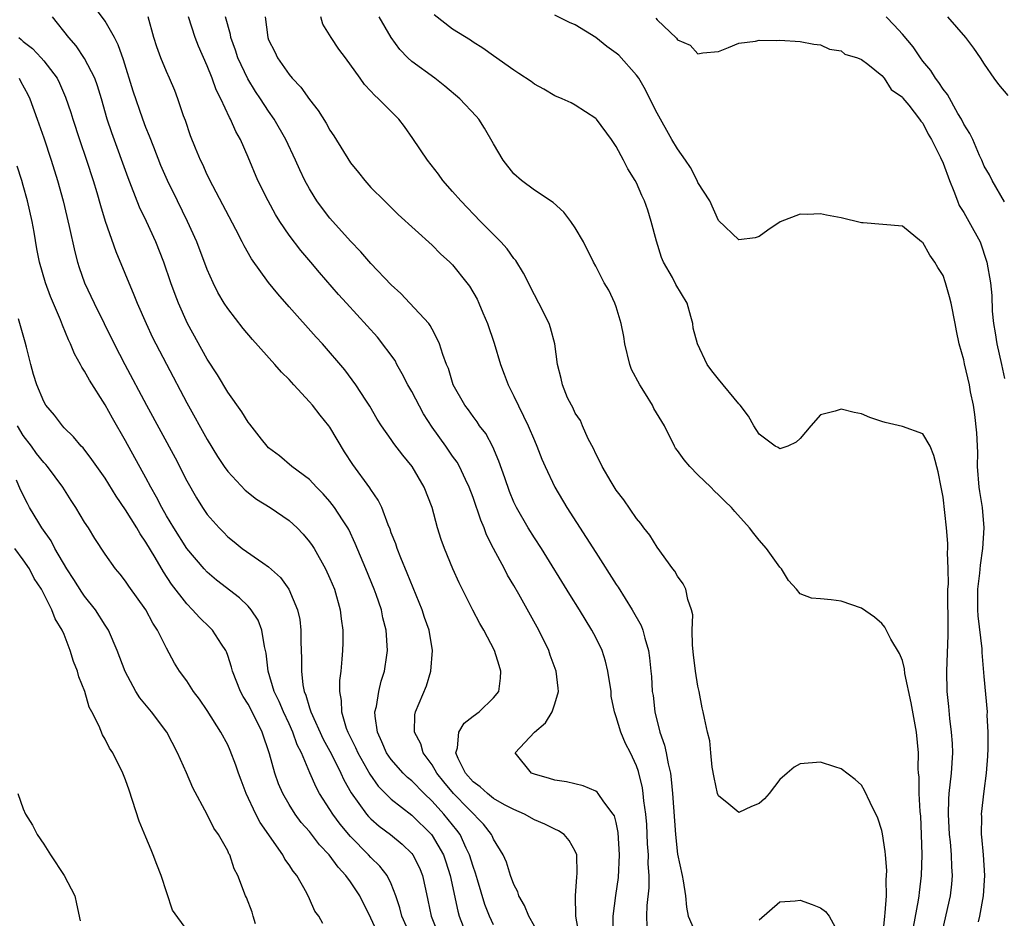
# Model space of a CAD drawing. Units: inches. Extents: x 2583000 to 2586000, y 1506000 to 1509000.
# Drawn here: x 2583081 to 2583177, y 1507567 to 1507655 of the extents above; entities that cross this region are included whole.
import ezdxf

# ---------------------------------------------------------------- set-up
doc = ezdxf.new("R2010")
doc.units = ezdxf.units.IN
doc.header["$MEASUREMENT"] = 0
doc.layers.add('LD25831506_2ft', color=70, linetype='Continuous')

msp = doc.modelspace()

# ---------------------------------------------------------------- linework, layer by layer
at = {"layer": 'LD25831506_2ft'}
for points, elevation in [([(2583131, 1507566.048), (2583130.456, 1507567), (2583130.043, 1507568.043), (2583129.488, 1507569), (2583129.387, 1507569.387), (2583129, 1507570.1), (2583128.666, 1507571), (2583128.281, 1507572.281), (2583127.945, 1507573), (2583127, 1507574.536), (2583126.864, 1507574.865), (2583126.789, 1507575), (2583126.008, 1507576.009), (2583123.087, 1507579), (2583122.143, 1507580.143), (2583121.461, 1507581), (2583121, 1507581.82), (2583120.106, 1507583), (2583119.888, 1507583.888), (2583119.267, 1507585), (2583119.303, 1507586.697), (2583119.381, 1507587), (2583120.456, 1507589.544), (2583120.871, 1507591), (2583121.039, 1507593), (2583120.69, 1507595), (2583120.253, 1507596.252), (2583120.019, 1507597), (2583118.566, 1507600.566), (2583117.937, 1507602.063), (2583117.566, 1507603), (2583117.434, 1507603.434), (2583117, 1507604.523), (2583116.877, 1507604.877), (2583116.688, 1507605.312), (2583116.064, 1507607), (2583115.73, 1507607.73), (2583115, 1507608.771), (2583114.915, 1507608.915), (2583113.222, 1507611.222), (2583112.437, 1507612.436), (2583111, 1507614.848), (2583110.889, 1507615), (2583110.043, 1507616.043), (2583109.297, 1507617), (2583109, 1507617.35), (2583107.457, 1507619), (2583107, 1507619.516), (2583106.244, 1507620.244), (2583105.603, 1507621), (2583103.425, 1507623.425), (2583102.512, 1507624.512), (2583101, 1507626.461), (2583100.656, 1507627), (2583100.038, 1507628.038), (2583099.559, 1507629), (2583099, 1507630.274), (2583097.975, 1507633), (2583097.071, 1507635), (2583096.072, 1507637), (2583095.097, 1507639), (2583094.462, 1507640.462), (2583093.756, 1507642.244), (2583093.347, 1507643.347), (2583093, 1507644.186), (2583092.696, 1507645), (2583091.754, 1507647.754), (2583090.8, 1507650.799), (2583090.274, 1507652.274), (2583089.905, 1507653), (2583089, 1507654.603), (2583087.976, 1507655.976)], 8160), ([(2583127, 1507566.16), (2583126.61, 1507567), (2583126.161, 1507568.161), (2583125.436, 1507570.564), (2583125.229, 1507571.229), (2583125, 1507571.872), (2583124.665, 1507573), (2583124.333, 1507573.667), (2583123.724, 1507575), (2583123.423, 1507575.423), (2583122.144, 1507577), (2583121, 1507578.263), (2583120.212, 1507579), (2583119, 1507580.242), (2583118.587, 1507580.587), (2583118.171, 1507581), (2583117, 1507582.342), (2583116.541, 1507583), (2583116.081, 1507584.081), (2583115.636, 1507585), (2583115.423, 1507586.576), (2583115.406, 1507587), (2583115.543, 1507587.543), (2583115.792, 1507589), (2583116.005, 1507589.994), (2583116.325, 1507591), (2583116.561, 1507592.561), (2583116.614, 1507593), (2583116.505, 1507595), (2583116.187, 1507596.187), (2583116.03, 1507597), (2583115.522, 1507598.478), (2583115.332, 1507599), (2583114.516, 1507601), (2583113.475, 1507603.475), (2583112.831, 1507604.831), (2583112.734, 1507605), (2583112.212, 1507605.788), (2583111.449, 1507607), (2583111, 1507607.589), (2583110.348, 1507608.348), (2583109.672, 1507609), (2583109, 1507609.752), (2583107.277, 1507611), (2583106.057, 1507612.057), (2583105, 1507612.852), (2583104.863, 1507613), (2583104.303, 1507613.697), (2583103.16, 1507615.16), (2583103, 1507615.342), (2583102.373, 1507616.373), (2583101, 1507618.27), (2583099.984, 1507619.983), (2583099, 1507621.499), (2583097.078, 1507625), (2583096.174, 1507627), (2583095.848, 1507627.848), (2583095.436, 1507629), (2583094.759, 1507631), (2583093.976, 1507633), (2583093.049, 1507635), (2583092.376, 1507636.376), (2583091.589, 1507638.411), (2583091.247, 1507639.247), (2583089.661, 1507643.661), (2583089.218, 1507645), (2583088.647, 1507647), (2583088.259, 1507648.259), (2583087.984, 1507649), (2583087, 1507650.944), (2583086.18, 1507652.18), (2583085.455, 1507653), (2583083.848, 1507655)], 8158), ([(2583135.412, 1507565), (2583135.057, 1507567), (2583135.022, 1507569), (2583135.15, 1507570.85), (2583135.187, 1507571.187), (2583135.148, 1507573), (2583135, 1507573.38), (2583134.407, 1507574.407), (2583133.915, 1507575), (2583133.372, 1507575.372), (2583133, 1507575.521), (2583132.021, 1507576.02), (2583131, 1507576.449), (2583130.036, 1507577), (2583129, 1507577.436), (2583128.083, 1507577.917), (2583127, 1507578.536), (2583126.406, 1507579), (2583125.679, 1507579.679), (2583125, 1507580.157), (2583124.265, 1507581), (2583123.559, 1507582.441), (2583123.33, 1507583), (2583123.478, 1507583.478), (2583123.607, 1507585), (2583124.117, 1507585.883), (2583125, 1507586.594), (2583125.584, 1507587), (2583127, 1507588.39), (2583127.51, 1507589), (2583127.694, 1507590.306), (2583127.72, 1507591), (2583127.542, 1507591.542), (2583127.111, 1507593), (2583126.061, 1507595), (2583125.665, 1507595.665), (2583124.962, 1507596.962), (2583123.629, 1507599.629), (2583123.029, 1507601), (2583122.21, 1507603), (2583121.884, 1507603.884), (2583121.522, 1507605), (2583120.992, 1507607), (2583120.218, 1507609), (2583119.04, 1507611), (2583118.132, 1507612.132), (2583117.261, 1507613.261), (2583117, 1507613.669), (2583116.049, 1507615), (2583115.633, 1507615.633), (2583114.903, 1507616.903), (2583114.505, 1507617.494), (2583113.545, 1507619), (2583112.463, 1507620.463), (2583110.281, 1507623), (2583109.655, 1507623.655), (2583107, 1507626.635), (2583105.9, 1507627.9), (2583105, 1507629.015), (2583103.326, 1507631.326), (2583102.605, 1507632.605), (2583102.417, 1507633), (2583101.797, 1507634.203), (2583099.531, 1507638.469), (2583099, 1507639.545), (2583098.558, 1507640.558), (2583098.336, 1507641), (2583097.839, 1507642.161), (2583097.36, 1507643.36), (2583096.858, 1507644.858), (2583096.687, 1507645.313), (2583096.132, 1507647), (2583095.808, 1507647.808), (2583095.302, 1507649), (2583095, 1507649.67), (2583094.466, 1507651), (2583094.069, 1507652.069), (2583093.755, 1507653), (2583093.198, 1507655)], 8162), ([(2583138.754, 1507565), (2583138.706, 1507567), (2583138.965, 1507569.035), (2583139.213, 1507570.787), (2583139.342, 1507573), (2583139.208, 1507575.208), (2583139, 1507576.17), (2583138.823, 1507576.823), (2583138.722, 1507577), (2583137.788, 1507578.212), (2583137.244, 1507579), (2583137.136, 1507579.136), (2583137, 1507579.238), (2583135.762, 1507579.762), (2583134.141, 1507580.141), (2583133, 1507580.313), (2583132.49, 1507580.49), (2583131, 1507580.891), (2583130.707, 1507581), (2583129.103, 1507583), (2583131.004, 1507585), (2583132.076, 1507585.924), (2583132.727, 1507587), (2583133, 1507587.785), (2583133.373, 1507589), (2583133.316, 1507589.316), (2583133.141, 1507591), (2583132.558, 1507592.558), (2583132.415, 1507593), (2583131.438, 1507595), (2583129.481, 1507598.519), (2583129, 1507599.353), (2583128.38, 1507600.38), (2583128.066, 1507601), (2583127, 1507602.991), (2583126.32, 1507604.321), (2583126.071, 1507605), (2583125.75, 1507605.75), (2583125, 1507607.972), (2583124.623, 1507609), (2583124.26, 1507609.74), (2583123.675, 1507611), (2583123.432, 1507611.431), (2583123, 1507612.02), (2583122.325, 1507613), (2583121, 1507614.859), (2583120.16, 1507616.16), (2583119, 1507618.337), (2583118.627, 1507619), (2583118.068, 1507620.068), (2583117.545, 1507621), (2583117.369, 1507621.369), (2583115.666, 1507623.666), (2583112.606, 1507627), (2583111.846, 1507627.846), (2583109.984, 1507629.984), (2583109.142, 1507631), (2583108.149, 1507632.149), (2583107, 1507633.654), (2583106.095, 1507635), (2583105.68, 1507635.68), (2583104.944, 1507637), (2583103.951, 1507639), (2583103, 1507641.296), (2583102.258, 1507643), (2583101.799, 1507643.799), (2583101.28, 1507645), (2583101.171, 1507645.171), (2583100.331, 1507647), (2583099.881, 1507647.88), (2583099.486, 1507649), (2583099, 1507650.208), (2583098.149, 1507652.149), (2583097.808, 1507653), (2583097.167, 1507655)], 8164), ([(2583142.021, 1507566.02), (2583141.997, 1507567), (2583142.041, 1507568.041), (2583142.22, 1507569.78), (2583142.213, 1507571), (2583142.136, 1507572.136), (2583142.151, 1507573), (2583142.079, 1507574.079), (2583141.986, 1507575.987), (2583141.892, 1507577), (2583141.701, 1507578.299), (2583141.645, 1507579), (2583141.569, 1507579.57), (2583141.181, 1507581.181), (2583141, 1507581.718), (2583140.389, 1507583), (2583139.91, 1507583.909), (2583139.448, 1507585), (2583139, 1507586.501), (2583138.833, 1507587), (2583138.523, 1507588.523), (2583138.498, 1507589), (2583138.19, 1507591), (2583137.963, 1507591.963), (2583137.617, 1507593), (2583137, 1507594.29), (2583136.631, 1507595), (2583135.412, 1507597), (2583134.48, 1507598.479), (2583131.681, 1507603), (2583131, 1507604.018), (2583130.379, 1507605), (2583129.234, 1507607), (2583129, 1507607.511), (2583128.578, 1507608.578), (2583128.093, 1507609.907), (2583127.535, 1507611.534), (2583126.927, 1507612.927), (2583126.24, 1507614.239), (2583125.639, 1507615), (2583125.391, 1507615.391), (2583125, 1507615.902), (2583124.554, 1507616.554), (2583124.188, 1507617), (2583123.068, 1507619), (2583122.606, 1507620.606), (2583122.405, 1507621), (2583122.041, 1507621.959), (2583121.724, 1507623), (2583121.499, 1507623.499), (2583121, 1507624.434), (2583120.818, 1507624.818), (2583120.671, 1507625), (2583118.828, 1507627), (2583117.934, 1507627.934), (2583117, 1507628.783), (2583115, 1507630.892), (2583114.017, 1507632.017), (2583113, 1507633.053), (2583111, 1507635.307), (2583110.263, 1507636.263), (2583109.726, 1507637), (2583109.44, 1507637.44), (2583109, 1507638.176), (2583108.553, 1507639), (2583108.053, 1507640.053), (2583107.634, 1507641), (2583106.696, 1507643), (2583105.548, 1507645), (2583105, 1507645.774), (2583104.204, 1507647), (2583103.717, 1507647.717), (2583102.954, 1507648.954), (2583101.996, 1507651), (2583101.752, 1507651.752), (2583101.313, 1507653), (2583101.269, 1507653.269), (2583100.792, 1507655)], 8166), ([(2583104.652, 1507655), (2583104.913, 1507653), (2583105, 1507652.766), (2583105.593, 1507651.593), (2583105.867, 1507651), (2583107, 1507649.376), (2583107.314, 1507649), (2583108.137, 1507648.137), (2583109, 1507646.92), (2583109.852, 1507645.852), (2583110.622, 1507644.622), (2583111, 1507643.922), (2583111.376, 1507643.376), (2583113, 1507640.741), (2583113.783, 1507639.783), (2583114.399, 1507639), (2583115, 1507638.329), (2583116.321, 1507637), (2583117.682, 1507635.682), (2583121, 1507632.664), (2583121.83, 1507631.83), (2583122.739, 1507631), (2583123, 1507630.742), (2583124.402, 1507629), (2583124.657, 1507628.657), (2583125.386, 1507627.386), (2583125.563, 1507627), (2583125.954, 1507626.046), (2583126.421, 1507625), (2583127.071, 1507623.071), (2583127.691, 1507621), (2583128.055, 1507620.054), (2583128.427, 1507619), (2583129, 1507617.883), (2583130.39, 1507615), (2583131, 1507613.54), (2583131.241, 1507613), (2583131.741, 1507611.741), (2583132.06, 1507611), (2583132.99, 1507609), (2583134.182, 1507607), (2583136.079, 1507604.079), (2583137, 1507602.598), (2583139, 1507599.481), (2583139.197, 1507599.198), (2583140.579, 1507597), (2583141.438, 1507595.438), (2583141.601, 1507595), (2583141.792, 1507594.208), (2583142.164, 1507593), (2583142.275, 1507592.275), (2583142.405, 1507591), (2583142.459, 1507590.459), (2583142.534, 1507589), (2583142.605, 1507588.605), (2583142.772, 1507587), (2583143.287, 1507585), (2583143.735, 1507583.735), (2583143.898, 1507583), (2583144.09, 1507581.91), (2583144.306, 1507581), (2583144.39, 1507580.39), (2583144.512, 1507579), (2583144.794, 1507575), (2583145, 1507573.079), (2583145.444, 1507571), (2583145.546, 1507570.454), (2583145.776, 1507569), (2583145.877, 1507567.877), (2583146.057, 1507567), (2583146.848, 1507565.152)], 8168), ([(2583165.102, 1507565), (2583165.282, 1507567), (2583165.331, 1507567.33), (2583165.436, 1507569), (2583165.419, 1507570.58), (2583165.458, 1507571), (2583165.468, 1507571.468), (2583165.335, 1507573), (2583165.325, 1507573.325), (2583165.067, 1507575.067), (2583165, 1507575.387), (2583164.613, 1507576.613), (2583163.863, 1507578.138), (2583163.311, 1507579.31), (2583163, 1507579.824), (2583162.392, 1507580.392), (2583161, 1507581.437), (2583160.382, 1507581.618), (2583159, 1507582.066), (2583157, 1507581.932), (2583156.402, 1507581.598), (2583155.735, 1507581), (2583155, 1507580.371), (2583153.973, 1507579), (2583153.502, 1507578.498), (2583153, 1507578.024), (2583152.257, 1507577.743), (2583151, 1507577.146), (2583150.026, 1507577.974), (2583149, 1507578.794), (2583148.928, 1507579), (2583148.592, 1507580.593), (2583148.407, 1507581.593), (2583148.262, 1507583), (2583148.165, 1507584.165), (2583147.932, 1507585), (2583147.63, 1507586.37), (2583147.525, 1507587), (2583147.413, 1507587.412), (2583147.13, 1507589), (2583147, 1507589.527), (2583146.778, 1507591), (2583146.569, 1507592.569), (2583146.459, 1507593.541), (2583146.448, 1507595), (2583146.503, 1507596.503), (2583146.384, 1507597), (2583145.997, 1507598.003), (2583145.803, 1507599), (2583145.542, 1507599.542), (2583145, 1507600.285), (2583144.756, 1507600.757), (2583144.559, 1507601), (2583143, 1507603.134), (2583142.306, 1507604.305), (2583141.711, 1507605), (2583141.425, 1507605.425), (2583141, 1507605.916), (2583139.76, 1507607.76), (2583139, 1507608.683), (2583138.502, 1507609.499), (2583137.641, 1507611), (2583137.443, 1507611.443), (2583137, 1507612.249), (2583136.779, 1507612.779), (2583136.265, 1507613.735), (2583135.693, 1507615), (2583135.498, 1507615.498), (2583135, 1507616.231), (2583134.771, 1507616.77), (2583134.621, 1507617), (2583134.253, 1507617.746), (2583133.749, 1507619), (2583133.631, 1507619.631), (2583133.265, 1507621), (2583133.008, 1507623), (2583132.574, 1507624.574), (2583132.443, 1507625), (2583131.447, 1507627), (2583131, 1507627.813), (2583129.932, 1507629.932), (2583129.169, 1507631.169), (2583129, 1507631.361), (2583128.321, 1507632.321), (2583127.701, 1507633), (2583125.723, 1507635), (2583123.793, 1507637), (2583123, 1507637.918), (2583122.035, 1507639), (2583121.606, 1507639.606), (2583120.53, 1507641), (2583119.119, 1507643.119), (2583118.276, 1507644.277), (2583117.729, 1507645), (2583117, 1507645.756), (2583115.761, 1507647), (2583115.348, 1507647.348), (2583115, 1507647.749), (2583114.395, 1507648.395), (2583113.942, 1507649), (2583112.517, 1507651), (2583111.864, 1507651.864), (2583111.103, 1507653), (2583110.301, 1507654.301), (2583110.095, 1507655)], 8170), ([(2583168.081, 1507565.919), (2583168.587, 1507568.587), (2583168.646, 1507569), (2583168.671, 1507569.329), (2583168.867, 1507571), (2583168.928, 1507573), (2583168.887, 1507575), (2583168.793, 1507576.793), (2583168.745, 1507577.255), (2583168.652, 1507579), (2583168.644, 1507580.644), (2583168.591, 1507581), (2583168.551, 1507581.449), (2583168.565, 1507583), (2583168.382, 1507585), (2583168.261, 1507585.739), (2583167.871, 1507587.871), (2583167.258, 1507590.742), (2583167.213, 1507591.213), (2583167, 1507592.034), (2583166.724, 1507592.724), (2583165.885, 1507594.115), (2583165.295, 1507595.295), (2583165, 1507595.649), (2583164.271, 1507596.271), (2583163, 1507597.143), (2583161, 1507597.844), (2583160.021, 1507597.979), (2583159, 1507598.063), (2583158.116, 1507598.116), (2583157, 1507598.563), (2583156.648, 1507599), (2583155.864, 1507599.864), (2583155.18, 1507601), (2583155, 1507601.171), (2583153.708, 1507603), (2583153, 1507603.803), (2583152.458, 1507604.458), (2583152.049, 1507605), (2583150.611, 1507606.612), (2583150.296, 1507607), (2583149.62, 1507607.62), (2583149, 1507608.245), (2583148.61, 1507608.61), (2583148.253, 1507609), (2583147, 1507610.181), (2583146.205, 1507611), (2583145.662, 1507611.662), (2583145, 1507612.591), (2583144.82, 1507612.821), (2583144.712, 1507613), (2583143.713, 1507615), (2583142.699, 1507616.698), (2583142.569, 1507617), (2583141.886, 1507618.114), (2583141.308, 1507619), (2583140.516, 1507620.516), (2583140.351, 1507621), (2583139.835, 1507623), (2583139.744, 1507623.744), (2583139.479, 1507625), (2583139, 1507626.626), (2583138.867, 1507627), (2583138.268, 1507628.268), (2583137.821, 1507629), (2583137, 1507630.611), (2583136.787, 1507631), (2583135.802, 1507633), (2583135, 1507634.353), (2583134.566, 1507635), (2583133.884, 1507635.884), (2583132.849, 1507636.849), (2583131, 1507638.051), (2583129.724, 1507639), (2583129, 1507639.661), (2583127.943, 1507641), (2583127, 1507642.577), (2583126.115, 1507644.114), (2583125.55, 1507645), (2583125.293, 1507645.293), (2583123.702, 1507647), (2583122.224, 1507648.224), (2583121.249, 1507649), (2583119, 1507650.657), (2583118.631, 1507651), (2583117.825, 1507651.825), (2583116.977, 1507652.977), (2583115.798, 1507655)], 8172), ([(2583170.801, 1507565), (2583171.722, 1507569), (2583171.848, 1507570.152), (2583171.918, 1507571), (2583171.851, 1507571.851), (2583171.823, 1507573), (2583171.71, 1507574.29), (2583171.622, 1507575), (2583171.509, 1507577), (2583171.553, 1507578.447), (2583171.595, 1507579), (2583171.817, 1507581), (2583171.933, 1507583), (2583171.891, 1507583.891), (2583171.817, 1507585), (2583171.632, 1507586.368), (2583171.534, 1507587.534), (2583171.383, 1507589), (2583171.363, 1507591), (2583171.496, 1507594.504), (2583171.466, 1507595.466), (2583171.456, 1507598.544), (2583171.464, 1507599), (2583171.509, 1507599.509), (2583171.482, 1507601), (2583171.419, 1507602.581), (2583171.458, 1507603), (2583171.461, 1507603.462), (2583171.325, 1507605), (2583171, 1507607.998), (2583170.789, 1507609), (2583170.506, 1507610.506), (2583170.087, 1507612.087), (2583169.734, 1507613), (2583169, 1507614.212), (2583167, 1507614.942), (2583165.302, 1507615.301), (2583165, 1507615.425), (2583163.806, 1507615.806), (2583163, 1507616.162), (2583162.291, 1507616.291), (2583161, 1507616.631), (2583160.434, 1507616.434), (2583159, 1507616.055), (2583158.037, 1507615), (2583157, 1507613.737), (2583156.597, 1507613.404), (2583155.785, 1507613), (2583155, 1507612.743), (2583154.86, 1507612.86), (2583154.557, 1507613), (2583153, 1507614.17), (2583152.469, 1507615), (2583151.931, 1507615.931), (2583151.135, 1507617), (2583151, 1507617.136), (2583149, 1507619.563), (2583148.368, 1507620.368), (2583147.915, 1507621), (2583146.973, 1507623), (2583146.548, 1507624.548), (2583146.495, 1507625), (2583146.319, 1507625.681), (2583145.937, 1507627), (2583144.836, 1507628.836), (2583144.503, 1507629.497), (2583143.63, 1507631), (2583143.452, 1507631.452), (2583142.937, 1507633.063), (2583142.427, 1507635), (2583142.097, 1507636.097), (2583141.764, 1507637), (2583141.519, 1507637.519), (2583141, 1507638.76), (2583140.874, 1507639), (2583140.146, 1507640.146), (2583139.714, 1507641), (2583139, 1507642.335), (2583138.541, 1507643), (2583137.069, 1507645), (2583137, 1507645.079), (2583135, 1507646.373), (2583134.598, 1507646.598), (2583133.725, 1507647), (2583133, 1507647.297), (2583131.925, 1507647.925), (2583131, 1507648.409), (2583130.669, 1507648.669), (2583129.483, 1507649.483), (2583129, 1507649.783), (2583127, 1507651.192), (2583125.96, 1507651.96), (2583125, 1507652.542), (2583124.736, 1507652.736), (2583123, 1507653.802), (2583121.21, 1507655.21)], 8174), ([(2583174.455, 1507566.455), (2583174.589, 1507567), (2583174.946, 1507569), (2583175.082, 1507571), (2583174.924, 1507573), (2583174.768, 1507574.768), (2583174.733, 1507575), (2583174.761, 1507576.761), (2583174.746, 1507577), (2583175, 1507579.258), (2583175.245, 1507581), (2583175.347, 1507582.653), (2583175.411, 1507583.41), (2583175.404, 1507585), (2583175.311, 1507586.689), (2583175.322, 1507587), (2583175, 1507590.449), (2583174.818, 1507592.818), (2583174.82, 1507593.179), (2583174.414, 1507596.414), (2583174.39, 1507597), (2583174.399, 1507599), (2583174.579, 1507600.579), (2583174.639, 1507601.362), (2583174.881, 1507603), (2583175.001, 1507605), (2583174.832, 1507607), (2583174.574, 1507608.574), (2583174.529, 1507609), (2583174.367, 1507611), (2583174.369, 1507612.369), (2583174.29, 1507614.29), (2583174.1, 1507616.1), (2583173.946, 1507617), (2583173.676, 1507618.323), (2583173.562, 1507619), (2583173.071, 1507621.071), (2583173, 1507621.436), (2583172.568, 1507623), (2583172.288, 1507624.288), (2583172.181, 1507625), (2583171.771, 1507627), (2583171.62, 1507627.62), (2583171.229, 1507629), (2583171, 1507629.701), (2583170.483, 1507630.483), (2583170.183, 1507631), (2583169.679, 1507631.679), (2583169, 1507632.923), (2583168.878, 1507633), (2583167, 1507634.528), (2583163.156, 1507634.844), (2583163, 1507634.868), (2583161, 1507635.345), (2583159.593, 1507635.593), (2583159, 1507635.736), (2583157.675, 1507635.675), (2583157, 1507635.71), (2583155.048, 1507634.952), (2583153.848, 1507634.153), (2583153, 1507633.505), (2583152.597, 1507633.403), (2583151, 1507633.177), (2583149, 1507635.087), (2583148.156, 1507637), (2583147, 1507638.799), (2583146.911, 1507639), (2583146.259, 1507640.259), (2583145.779, 1507641), (2583145, 1507642.082), (2583144.462, 1507643), (2583143, 1507645.578), (2583142.522, 1507646.522), (2583141.876, 1507647.876), (2583141.223, 1507649), (2583141, 1507649.314), (2583139.25, 1507651.25), (2583139, 1507651.461), (2583138.099, 1507652.099), (2583137, 1507652.994), (2583135, 1507654.234), (2583134.448, 1507654.448), (2583133, 1507655.189)], 8176), ([(2583142.886, 1507654.886), (2583143, 1507654.734), (2583144.911, 1507652.911), (2583145, 1507652.76), (2583146.225, 1507652.225), (2583147, 1507651.39), (2583147.488, 1507651.488), (2583149, 1507651.628), (2583149.999, 1507651.999), (2583151, 1507652.434), (2583152.648, 1507652.648), (2583153, 1507652.729), (2583154.708, 1507652.708), (2583155, 1507652.722), (2583157, 1507652.595), (2583158.335, 1507652.335), (2583159, 1507652.261), (2583159.861, 1507651.861), (2583161, 1507651.679), (2583161.372, 1507651.372), (2583162.617, 1507651), (2583163, 1507650.823), (2583163.612, 1507650.388), (2583165, 1507649.263), (2583165.22, 1507649), (2583165.899, 1507647.899), (2583167, 1507647.158), (2583167.062, 1507647.062), (2583167.642, 1507646.358), (2583168.683, 1507645), (2583168.802, 1507644.802), (2583169, 1507644.607), (2583169.537, 1507643.537), (2583169.85, 1507643), (2583170.741, 1507641.259), (2583171, 1507640.704), (2583171.618, 1507639), (2583172.047, 1507637.952), (2583172.392, 1507637), (2583172.566, 1507636.566), (2583173, 1507635.878), (2583173.518, 1507635), (2583174.616, 1507633), (2583175.278, 1507631), (2583175.609, 1507629), (2583175.753, 1507627.753), (2583175.786, 1507626.214), (2583175.917, 1507625), (2583176.083, 1507624.083), (2583176.231, 1507623), (2583176.706, 1507621), (2583177, 1507619.636)], 8178), ([(2583177, 1507636.923), (2583175.79, 1507639), (2583175.536, 1507639.536), (2583175, 1507640.412), (2583174.768, 1507641), (2583174.553, 1507641.447), (2583173.88, 1507643), (2583173.592, 1507643.592), (2583173, 1507644.522), (2583172.77, 1507645), (2583172.432, 1507645.568), (2583171.421, 1507647.421), (2583171, 1507647.927), (2583170.574, 1507648.574), (2583170.245, 1507649), (2583169.771, 1507649.771), (2583169, 1507650.69), (2583168.771, 1507651), (2583168.069, 1507652.069), (2583167, 1507653.324), (2583166.211, 1507654.211), (2583165.415, 1507655)], 8180), ([(2583171.418, 1507655), (2583173.165, 1507653), (2583173.951, 1507651.951), (2583174.611, 1507651), (2583175, 1507650.394), (2583175.951, 1507649), (2583176.405, 1507648.405), (2583177.316, 1507647.317)], 8182), ([(2583080.575, 1507653), (2583080.801, 1507652.801), (2583081, 1507652.585), (2583081.901, 1507651.901), (2583082.744, 1507651), (2583083, 1507650.701), (2583084.298, 1507649), (2583084.536, 1507648.536), (2583085.141, 1507647.141), (2583085.648, 1507645.648), (2583085.844, 1507645), (2583086.502, 1507643), (2583087.185, 1507641), (2583087.825, 1507639), (2583088.184, 1507637.816), (2583088.537, 1507636.537), (2583089.006, 1507635.006), (2583090.044, 1507632.044), (2583091.826, 1507627.826), (2583092.141, 1507627), (2583093.006, 1507625), (2583093.649, 1507623.649), (2583093.966, 1507623), (2583095, 1507621.011), (2583097, 1507617.256), (2583099, 1507613.654), (2583100.002, 1507612.002), (2583100.656, 1507611), (2583101, 1507610.522), (2583102.692, 1507608.692), (2583103.818, 1507607.818), (2583105.159, 1507607), (2583107, 1507605.729), (2583107.806, 1507605), (2583108.384, 1507604.385), (2583109, 1507603.655), (2583109.273, 1507603.273), (2583109.44, 1507603), (2583110.558, 1507601), (2583111, 1507600.041), (2583111.431, 1507599), (2583112.008, 1507597), (2583112.094, 1507596.094), (2583112.249, 1507595), (2583112.243, 1507593.757), (2583112.223, 1507593), (2583112.169, 1507592.169), (2583112.064, 1507591), (2583111.941, 1507590.059), (2583111.924, 1507589), (2583112.107, 1507588.107), (2583112.113, 1507587), (2583112.593, 1507585.407), (2583112.756, 1507585), (2583113.507, 1507583.507), (2583113.714, 1507583), (2583114.89, 1507580.89), (2583115.726, 1507579.726), (2583116.436, 1507579), (2583117, 1507578.452), (2583119, 1507576.895), (2583120.933, 1507575), (2583121, 1507574.913), (2583122.103, 1507573), (2583122.335, 1507572.335), (2583122.762, 1507571), (2583123.495, 1507567.495), (2583123.637, 1507567), (2583124.424, 1507565)], 8156), ([(2583080.59, 1507649), (2583080.724, 1507648.724), (2583081.429, 1507647.429), (2583081.638, 1507647), (2583082.368, 1507645), (2583083, 1507643.159), (2583083.721, 1507641), (2583084.349, 1507639), (2583084.907, 1507637), (2583085.501, 1507634.499), (2583086.03, 1507632.03), (2583086.308, 1507631), (2583086.474, 1507630.474), (2583087, 1507628.982), (2583087.928, 1507627), (2583089.891, 1507623), (2583090.93, 1507621), (2583093.062, 1507617), (2583095.848, 1507611.848), (2583097, 1507609.593), (2583097.941, 1507607.941), (2583098.52, 1507607), (2583099, 1507606.302), (2583100.159, 1507605), (2583100.582, 1507604.582), (2583101, 1507604.141), (2583101.644, 1507603.644), (2583102.415, 1507603), (2583104.417, 1507601.583), (2583105, 1507601.196), (2583106.153, 1507600.153), (2583106.963, 1507599), (2583107.839, 1507597), (2583108.05, 1507596.051), (2583108.164, 1507595), (2583108.151, 1507593.849), (2583108.225, 1507592.225), (2583108.206, 1507591), (2583108.348, 1507589.652), (2583108.487, 1507589), (2583108.645, 1507588.645), (2583109, 1507587.388), (2583109.104, 1507587.103), (2583109.119, 1507587), (2583110.342, 1507584.342), (2583111.15, 1507582.85), (2583112.07, 1507581), (2583112.359, 1507580.359), (2583113.086, 1507579.086), (2583114.587, 1507577), (2583114.775, 1507576.774), (2583115, 1507576.546), (2583115.82, 1507575.82), (2583116.913, 1507575), (2583118.057, 1507574.057), (2583119, 1507573.133), (2583119.104, 1507573), (2583119.747, 1507571.747), (2583120.047, 1507571), (2583120.335, 1507569.665), (2583120.591, 1507568.591), (2583120.899, 1507567), (2583121.708, 1507565)], 8154), ([(2583118.958, 1507565), (2583118.031, 1507567), (2583117.84, 1507567.84), (2583117.459, 1507569), (2583117, 1507570.165), (2583116.586, 1507571), (2583115.886, 1507571.887), (2583115, 1507572.744), (2583114.772, 1507573), (2583113, 1507574.793), (2583111.999, 1507575.999), (2583111.272, 1507577), (2583111, 1507577.445), (2583109.99, 1507579), (2583109.638, 1507579.638), (2583109.032, 1507581.032), (2583108.212, 1507583), (2583107.792, 1507583.792), (2583107.377, 1507585), (2583107, 1507585.829), (2583106.439, 1507587), (2583106.015, 1507588.015), (2583105.543, 1507589), (2583104.96, 1507591), (2583104.752, 1507592.752), (2583104.59, 1507593.41), (2583104.331, 1507595), (2583103.972, 1507595.972), (2583103.307, 1507597), (2583103, 1507597.349), (2583102.161, 1507598.16), (2583099.896, 1507599.896), (2583099, 1507600.67), (2583098.692, 1507601), (2583097, 1507602.994), (2583095.709, 1507605), (2583095, 1507606.192), (2583094.535, 1507607), (2583094.024, 1507608.024), (2583093.467, 1507609), (2583093, 1507609.888), (2583091, 1507613.525), (2583089.73, 1507615.73), (2583089, 1507617.033), (2583087.469, 1507619.469), (2583087, 1507620.341), (2583086.731, 1507620.731), (2583086.605, 1507621), (2583086.021, 1507622.021), (2583085.628, 1507623), (2583085.416, 1507623.416), (2583084.826, 1507624.826), (2583084.622, 1507625.378), (2583083.662, 1507627.662), (2583083.154, 1507629), (2583082.568, 1507631), (2583082.311, 1507632.311), (2583082.052, 1507633.948), (2583081.868, 1507635), (2583081.424, 1507637), (2583081, 1507638.5), (2583080.856, 1507639), (2583080.399, 1507640.399)], 8152), ([(2583116.205, 1507564.205), (2583115, 1507566.824), (2583113.916, 1507569), (2583113, 1507570.37), (2583112.541, 1507571), (2583111.791, 1507571.79), (2583110.927, 1507573), (2583109.983, 1507573.982), (2583109, 1507575.287), (2583108.191, 1507576.191), (2583107.597, 1507577), (2583107, 1507577.931), (2583106.375, 1507579), (2583105.968, 1507579.968), (2583105.598, 1507581), (2583105.089, 1507582.911), (2583104.382, 1507585), (2583103.791, 1507586.209), (2583103, 1507587.748), (2583102.514, 1507588.514), (2583102.256, 1507589), (2583101.456, 1507591), (2583101.373, 1507591.373), (2583101, 1507592.504), (2583100.864, 1507592.864), (2583100.797, 1507593), (2583100.382, 1507593.618), (2583099.506, 1507595), (2583099.26, 1507595.26), (2583098.242, 1507596.242), (2583097.567, 1507597), (2583097, 1507597.566), (2583095.508, 1507599.508), (2583094.706, 1507600.706), (2583093.898, 1507602.102), (2583093, 1507603.595), (2583092.421, 1507604.421), (2583092.093, 1507605), (2583091, 1507606.766), (2583090.094, 1507608.094), (2583089, 1507609.857), (2583088.184, 1507611), (2583087.704, 1507611.704), (2583086.842, 1507612.842), (2583086.671, 1507613), (2583085.918, 1507613.918), (2583085, 1507614.807), (2583084.819, 1507615), (2583084.037, 1507616.037), (2583083.209, 1507617), (2583083, 1507617.364), (2583082.318, 1507619), (2583082.002, 1507620.002), (2583081.726, 1507621), (2583081.314, 1507622.686), (2583081.167, 1507623.167), (2583080.673, 1507625), (2583080.532, 1507625.468)], 8150), ([(2583110.29, 1507566.29), (2583109.905, 1507567), (2583109.511, 1507567.511), (2583109, 1507568.718), (2583108.753, 1507569.247), (2583107.748, 1507571), (2583107.409, 1507571.41), (2583107, 1507572.038), (2583106.597, 1507572.597), (2583106.39, 1507573), (2583104.173, 1507576.173), (2583103.744, 1507577), (2583102.817, 1507579), (2583102.309, 1507580.309), (2583102.057, 1507581), (2583101.795, 1507581.795), (2583101.237, 1507583.237), (2583101, 1507583.769), (2583100.332, 1507585), (2583099, 1507587.125), (2583098.232, 1507588.232), (2583097.665, 1507589), (2583097, 1507590.025), (2583096.284, 1507591), (2583095.783, 1507591.783), (2583095, 1507593.224), (2583094.138, 1507595), (2583093.681, 1507595.68), (2583092.982, 1507597), (2583091.314, 1507599.314), (2583091, 1507599.807), (2583090.477, 1507600.476), (2583090.01, 1507601), (2583089, 1507602.425), (2583087.981, 1507603.981), (2583087.363, 1507605), (2583087, 1507605.557), (2583086.151, 1507607), (2583085.689, 1507607.689), (2583084.873, 1507609), (2583083.36, 1507611), (2583083.199, 1507611.199), (2583083, 1507611.387), (2583082.293, 1507612.293), (2583081.789, 1507613), (2583081, 1507614.056), (2583080.425, 1507615)], 8148), ([(2583103.727, 1507566.273), (2583103.474, 1507567), (2583103.389, 1507567.389), (2583102.834, 1507568.834), (2583102.733, 1507569), (2583101.989, 1507571), (2583101.642, 1507571.642), (2583101.202, 1507573), (2583101.117, 1507573.117), (2583101, 1507573.389), (2583100.085, 1507575), (2583099.636, 1507575.636), (2583099, 1507576.963), (2583097.576, 1507579.577), (2583096.966, 1507581.034), (2583096.099, 1507583), (2583095.029, 1507585), (2583093.532, 1507587), (2583092.39, 1507588.39), (2583092.022, 1507589), (2583090.959, 1507590.959), (2583090.185, 1507593), (2583089.322, 1507595), (2583089.204, 1507595.204), (2583089, 1507595.493), (2583088.074, 1507597), (2583087, 1507598.327), (2583086.712, 1507598.712), (2583085.94, 1507599.94), (2583085.247, 1507601), (2583084.098, 1507603), (2583083.726, 1507603.726), (2583082.807, 1507605), (2583082.505, 1507605.495), (2583081.613, 1507607), (2583081.396, 1507607.396), (2583080.74, 1507608.74), (2583080.322, 1507609.677)], 8146), ([(2583097, 1507565.676), (2583095.595, 1507567.595), (2583094.489, 1507571), (2583094.049, 1507572.05), (2583093.718, 1507573), (2583093.492, 1507573.492), (2583093, 1507574.727), (2583092.318, 1507576.317), (2583091.341, 1507579.341), (2583091, 1507580.343), (2583090.742, 1507581), (2583089.743, 1507583), (2583089.445, 1507583.445), (2583089, 1507584.335), (2583088.743, 1507584.743), (2583088.405, 1507585.595), (2583087.709, 1507587), (2583087.457, 1507587.457), (2583087.005, 1507589), (2583086.434, 1507590.434), (2583086.292, 1507591), (2583085.925, 1507591.926), (2583085.597, 1507593), (2583085, 1507594.561), (2583084.814, 1507595), (2583084.11, 1507596.11), (2583083.799, 1507597), (2583082.767, 1507599), (2583082.057, 1507600.057), (2583081.595, 1507601), (2583081, 1507601.876), (2583080.184, 1507603)], 8144), ([(2583080.448, 1507579), (2583081, 1507577.509), (2583081.209, 1507577), (2583081.91, 1507575.91), (2583082.361, 1507575), (2583083, 1507574.06), (2583083.66, 1507573), (2583084.985, 1507571), (2583086.029, 1507569), (2583086.218, 1507568.218), (2583086.557, 1507566.557)], 8142), ([(2583153, 1507566.664), (2583155, 1507568.397), (2583156.51, 1507568.51), (2583157, 1507568.566), (2583158.166, 1507568.165), (2583159, 1507567.835), (2583159.478, 1507567.478), (2583159.838, 1507567), (2583160.843, 1507565.157)], 8168)]:
    msp.add_lwpolyline(points, dxfattribs=dict(at, elevation=elevation))

doc.saveas('drawing.dxf')
